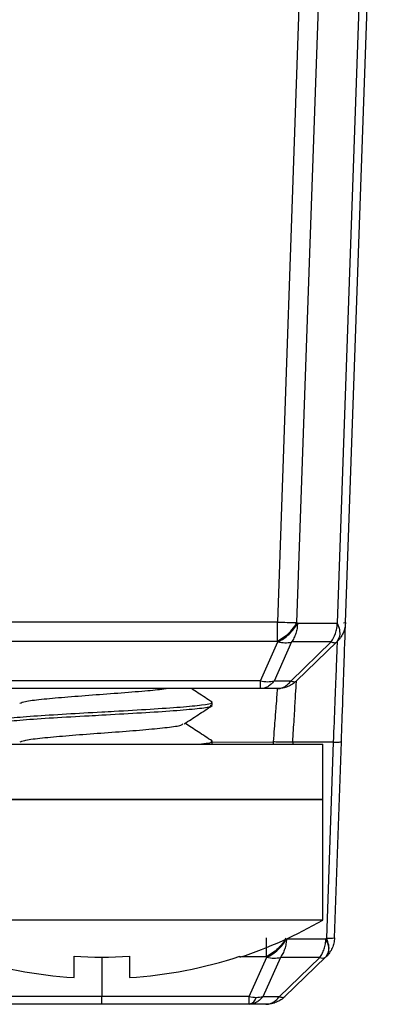
# Model space of a CAD drawing. Extents: x 37 to 847, y 37 to 602.
# Drawn here: x 545 to 552, y 428 to 446 of the extents above; entities that cross this region are included whole.
import ezdxf

# ---------------------------------------------------------------- set-up
doc = ezdxf.new("R2010")
doc.units = 0
doc.layers.get('0').update_dxf_attribs({"linetype": 'CONTINUOUS'})

msp = doc.modelspace()

# ---------------------------------------------------------------- linework, layer by layer
for p, q in [((550.334, 451.203), (549.777, 435.255)), ((550.334, 451.203), (549.777, 435.255)), ((550.13, 435.247), (550.687, 451.195)), ((550.13, 435.247), (550.687, 451.195)), ((551.42, 451.189), (550.861, 435.236)), ((551.42, 451.189), (550.861, 435.236)), ((551.01, 435.245), (551.567, 451.187)), ((551.01, 435.245), (551.567, 451.187)), ((549.777, 435.255), (541.777, 435.256)), ((549.777, 435.255), (541.777, 435.256)), ((550.13, 435.247), (550.141, 435.235)), ((550.13, 435.247), (550.141, 435.235)), ((550.141, 435.235), (550.861, 435.236)), ((550.141, 435.235), (550.861, 435.236)), ((550.972, 435.242), (551.01, 435.245)), ((550.972, 435.242), (551.01, 435.245)), ((549.777, 434.91), (549.936, 435.013)), ((549.777, 434.91), (549.936, 435.013)), ((550.901, 434.995), (550.852, 434.897)), ((550.901, 434.995), (550.852, 434.897)), ((550.903, 435.005), (550.901, 434.995)), ((550.903, 435.005), (550.901, 434.995)), ((541.779, 434.91), (549.777, 434.91)), ((541.779, 434.91), (549.777, 434.91)), ((549.471, 434.194), (549.788, 434.899)), ((549.471, 434.194), (549.788, 434.899)), ((550.033, 434.896), (549.716, 434.191)), ((550.033, 434.896), (549.716, 434.191)), ((549.788, 434.899), (549.777, 434.91)), ((549.788, 434.899), (549.777, 434.91)), ((550.019, 434.191), (550.749, 434.896)), ((550.019, 434.191), (550.749, 434.896)), ((550.749, 434.896), (550.033, 434.896)), ((550.749, 434.896), (550.033, 434.896)), ((550.852, 434.897), (550.122, 434.193)), ((550.852, 434.897), (550.122, 434.193)), ((549.471, 434.194), (541.779, 434.194)), ((549.471, 434.194), (541.779, 434.194)), ((550.019, 434.191), (549.716, 434.191)), ((550.019, 434.191), (549.716, 434.191)), ((549.471, 434.053), (541.779, 434.053)), ((549.471, 434.053), (541.779, 434.053)), ((549.471, 434.053), (549.471, 434.053)), ((549.775, 434.053), (549.471, 434.053)), ((549.471, 434.053), (549.471, 434.053)), ((549.775, 434.053), (549.471, 434.053)), ((549.782, 434.053), (549.775, 434.053)), ((549.782, 434.053), (549.775, 434.053)), ((548.6, 433.753), (548.6, 433.802)), ((542.6, 433.053), (546.6, 433.053)), ((546.6, 433.053), (550.6, 433.053)), ((548.6, 433.053), (548.6, 433.102)), ((548.6, 433.089), (549.702, 433.09)), ((548.6, 433.089), (549.702, 433.09)), ((549.702, 433.09), (549.7, 433.053)), ((549.702, 433.09), (549.7, 433.053)), ((550.055, 433.087), (550.054, 433.053)), ((550.055, 433.087), (550.054, 433.053)), ((550.788, 433.087), (550.055, 433.087)), ((550.788, 433.087), (550.055, 433.087)), ((550.6, 432.053), (550.6, 433.053)), ((550.788, 433.087), (550.665, 429.547)), ((550.788, 433.087), (550.665, 429.547)), ((550.811, 429.554), (550.935, 433.094)), ((550.811, 429.554), (550.935, 433.094)), ((542.6, 432.053), (546.6, 432.053)), ((546.6, 432.053), (542.6, 432.053)), ((546.6, 432.053), (550.6, 432.053)), ((550.6, 432.053), (546.6, 432.053)), ((550.6, 429.874), (550.6, 432.053)), ((546.6, 429.874), (542.6, 429.874)), ((550.6, 429.874), (546.6, 429.874)), ((549.948, 429.537), (550.654, 429.537)), ((549.948, 429.537), (550.654, 429.537)), ((550.654, 429.537), (550.665, 429.547)), ((550.654, 429.537), (550.665, 429.547)), ((549.738, 429.314), (549.578, 429.212)), ((549.738, 429.314), (549.578, 429.212)), ((550.659, 429.212), (550.709, 429.314)), ((550.659, 429.212), (550.709, 429.314)), ((546.1, 428.834), (546.1, 429.22)), ((546.6, 429.212), (546.6, 428.493)), ((546.6, 429.212), (546.6, 428.493)), ((547.1, 429.22), (547.1, 428.834)), ((549.1, 429.22), (549.1, 429.203)), ((549.578, 429.212), (549.126, 429.212)), ((549.578, 429.212), (549.126, 429.212)), ((549.269, 428.493), (549.588, 429.202)), ((549.269, 428.493), (549.588, 429.202)), ((549.831, 429.199), (549.512, 428.49)), ((549.831, 429.199), (549.512, 428.49)), ((549.588, 429.202), (549.578, 429.212)), ((549.588, 429.202), (549.578, 429.212)), ((549.811, 428.49), (550.545, 429.199)), ((549.811, 428.49), (550.545, 429.199)), ((550.545, 429.199), (549.831, 429.199)), ((550.545, 429.199), (549.831, 429.199)), ((550.648, 429.202), (549.914, 428.493)), ((550.648, 429.202), (549.914, 428.493)), ((550.659, 429.212), (550.648, 429.202)), ((550.659, 429.212), (550.648, 429.202)), ((546.6, 428.493), (539.759, 428.493)), ((546.6, 428.493), (539.759, 428.493)), ((546.6, 428.353), (546.6, 428.493)), ((549.269, 428.493), (546.6, 428.493)), ((546.6, 428.353), (546.6, 428.493)), ((549.269, 428.493), (546.6, 428.493)), ((549.811, 428.49), (549.512, 428.49)), ((549.811, 428.49), (549.512, 428.49)), ((546.6, 428.353), (539.412, 428.353)), ((546.6, 428.353), (539.412, 428.353)), ((549.269, 428.353), (546.6, 428.353)), ((549.269, 428.353), (546.6, 428.353)), ((549.567, 428.353), (549.269, 428.353)), ((549.567, 428.353), (549.269, 428.353)), ((549.579, 428.353), (549.567, 428.353)), ((549.579, 428.353), (549.567, 428.353))]:
    msp.add_line(p, q)
for centre, radius, start, end in [((550.297, 449.538), 14.292, 267.9136, 269.3299), ((550.297, 449.538), 14.292, 267.9136, 269.3299), ((549.917, 435.448), 0.565, 256.8001, 281.8155), ((549.917, 435.448), 0.565, 256.8001, 281.8155), ((550.816, 435.066), 0.183, 248.4959, 268.5392), ((550.816, 435.066), 0.183, 248.4959, 268.5392), ((550.814, 434.941), 0.0576, 267.4446, 311.0543), ((550.814, 434.941), 0.0576, 267.4446, 311.0543), ((549.608, 434.809), 0.63, 257.4785, 269.1187), ((549.608, 434.809), 0.63, 257.4785, 269.1187), ((549.606, 434.68), 0.501, 269.0149, 282.5778), ((549.606, 434.68), 0.501, 269.0149, 282.5778), ((550.086, 434.362), 0.183, 248.4956, 268.5394), ((550.086, 434.362), 0.183, 248.4956, 268.5394), ((550.084, 434.236), 0.0576, 267.4342, 311.0664), ((550.084, 434.236), 0.0576, 267.4342, 311.0664), ((546.6, 436.803), 8, 288.21, 300), ((550.707, 430.175), 0.63, 266.1296, 279.5044), ((550.707, 430.175), 0.63, 266.1296, 279.5044), ((546.6, 436.803), 7.984, 251.7531, 266.4096), ((546.6, 436.803), 7.599, 266.2275, 273.7725), ((546.6, 436.803), 7.984, 273.5904, 288.2469), ((549.723, 429.814), 0.627, 257.5839, 269.2215), ((549.723, 429.814), 0.627, 257.5839, 269.2215), ((549.722, 429.688), 0.501, 269.1273, 282.6629), ((549.722, 429.688), 0.501, 269.1273, 282.6629), ((550.594, 429.289), 0.103, 241.1913, 301.5738), ((550.594, 429.289), 0.103, 241.1913, 301.5738), ((549.403, 429.105), 0.627, 257.5813, 269.2273), ((549.403, 429.105), 0.627, 257.5813, 269.2273), ((549.222, 428.526), 0.18, 285.1188, 344.5084), ((549.222, 428.526), 0.18, 285.1188, 344.5084), ((549.403, 428.978), 0.5, 269.1212, 282.6654), ((549.403, 428.978), 0.5, 269.1212, 282.6654), ((549.876, 428.66), 0.182, 248.9743, 269.1652), ((549.876, 428.66), 0.182, 248.9743, 269.1652), ((549.876, 428.537), 0.0591, 268.1632, 311.2153), ((549.876, 428.537), 0.0591, 268.1632, 311.2153)]:
    msp.add_arc(centre, radius, start, end)
for points, knots in [([(549.777, 434.91), (549.777, 434.934), (549.777, 434.982), (549.777, 435.067), (549.777, 435.159), (549.777, 435.223), (549.777, 435.255)], [0, 0, 0, 0, 0.250004, 0.4999937, 0.7499968, 1, 1, 1, 1]), ([(549.777, 434.91), (549.777, 434.934), (549.777, 434.982), (549.777, 435.067), (549.777, 435.159), (549.777, 435.223), (549.777, 435.255)], [0, 0, 0, 0, 0.250004, 0.4999937, 0.7499968, 1, 1, 1, 1]), ([(549.788, 434.899), (549.823, 434.918), (549.894, 434.955), (549.992, 435.037), (550.079, 435.132), (550.121, 435.201), (550.141, 435.235)], [0, 0, 0, 0, 0.249998, 0.499999, 0.749999, 1, 1, 1, 1]), ([(549.788, 434.899), (549.823, 434.918), (549.894, 434.955), (549.992, 435.037), (550.079, 435.132), (550.121, 435.201), (550.141, 435.235)], [0, 0, 0, 0, 0.249998, 0.499999, 0.749999, 1, 1, 1, 1]), ([(549.936, 435.013), (549.975, 435.048), (550.053, 435.119), (550.104, 435.204), (550.13, 435.247)], [0, 0, 0, 0, 0.500003, 1, 1, 1, 1]), ([(549.936, 435.013), (549.975, 435.048), (550.053, 435.119), (550.104, 435.204), (550.13, 435.247)], [0, 0, 0, 0, 0.500003, 1, 1, 1, 1]), ([(550.141, 435.235), (550.139, 435.204), (550.135, 435.14), (550.112, 435.05), (550.079, 434.966), (550.048, 434.919), (550.033, 434.896)], [0, 0, 0, 0, 0.250002, 0.500005, 0.749999, 1, 1, 1, 1]), ([(550.141, 435.235), (550.139, 435.204), (550.135, 435.14), (550.112, 435.05), (550.079, 434.966), (550.048, 434.919), (550.033, 434.896)], [0, 0, 0, 0, 0.250002, 0.500005, 0.749999, 1, 1, 1, 1]), ([(550.749, 434.896), (550.779, 434.945), (550.825, 435.018), (550.851, 435.13), (550.859, 435.193), (550.86, 435.225), (550.861, 435.236)], [0, 0, 0, 0, 0.496989, 0.747831, 0.90751, 1, 1, 1, 1]), ([(550.749, 434.896), (550.779, 434.945), (550.825, 435.018), (550.851, 435.13), (550.859, 435.193), (550.86, 435.225), (550.861, 435.236)], [0, 0, 0, 0, 0.496989, 0.747831, 0.90751, 1, 1, 1, 1]), ([(551.01, 435.245), (551.001, 435.18), (550.987, 435.083), (550.926, 434.981), (550.884, 434.929), (550.861, 434.906), (550.852, 434.897)], [0, 0, 0, 0, 0.494484, 0.743481, 0.904484, 1, 1, 1, 1]), ([(551.01, 435.245), (551.001, 435.18), (550.987, 435.083), (550.926, 434.981), (550.884, 434.929), (550.861, 434.906), (550.852, 434.897)], [0, 0, 0, 0, 0.494484, 0.743481, 0.904484, 1, 1, 1, 1]), ([(550.861, 435.236), (550.876, 435.195), (550.908, 435.11), (550.905, 435.04), (550.903, 435.005)], [0, 0, 0, 0, 0.495384, 1, 1, 1, 1]), ([(550.861, 435.236), (550.876, 435.195), (550.908, 435.11), (550.905, 435.04), (550.903, 435.005)], [0, 0, 0, 0, 0.495384, 1, 1, 1, 1]), ([(550.935, 433.094), (550.94, 433.255), (550.952, 433.576), (550.972, 434.157), (550.992, 434.739), (551.007, 435.15), (551.008, 435.2), (551.009, 435.221)], [0, 0, 0, 0, 0.147583, 0.295013, 0.566366, 0.815851, 1, 1, 1, 1]), ([(550.935, 433.094), (550.94, 433.255), (550.952, 433.576), (550.972, 434.157), (550.992, 434.739), (551.007, 435.15), (551.008, 435.2), (551.009, 435.221)], [0, 0, 0, 0, 0.147583, 0.295013, 0.566366, 0.815851, 1, 1, 1, 1]), ([(550.858, 434.903), (550.856, 434.876), (550.854, 434.822), (550.839, 434.404), (550.816, 433.806), (550.797, 433.327), (550.788, 433.087)], [0, 0, 0, 0, 0.250183, 0.500323, 0.750312, 1, 1, 1, 1]), ([(550.858, 434.903), (550.856, 434.876), (550.854, 434.822), (550.839, 434.404), (550.816, 433.806), (550.797, 433.327), (550.788, 433.087)], [0, 0, 0, 0, 0.250183, 0.500323, 0.750312, 1, 1, 1, 1]), ([(549.471, 434.053), (549.471, 434.055), (549.471, 434.06), (549.471, 434.09), (549.471, 434.133), (549.471, 434.174), (549.471, 434.194)], [0, 0, 0, 0, 0.250004, 0.500002, 0.749997, 1, 1, 1, 1]), ([(549.471, 434.053), (549.471, 434.055), (549.471, 434.06), (549.471, 434.09), (549.471, 434.133), (549.471, 434.174), (549.471, 434.194)], [0, 0, 0, 0, 0.250004, 0.500002, 0.749997, 1, 1, 1, 1]), ([(549.716, 434.191), (549.698, 434.171), (549.664, 434.129), (549.603, 434.086), (549.539, 434.058), (549.494, 434.054), (549.471, 434.053)], [0, 0, 0, 0, 0.249997, 0.500001, 0.750001, 1, 1, 1, 1]), ([(549.716, 434.191), (549.698, 434.171), (549.664, 434.129), (549.603, 434.086), (549.539, 434.058), (549.494, 434.054), (549.471, 434.053)], [0, 0, 0, 0, 0.249997, 0.500001, 0.750001, 1, 1, 1, 1]), ([(549.775, 434.053), (549.797, 434.054), (549.842, 434.058), (549.907, 434.086), (549.968, 434.129), (550.002, 434.171), (550.019, 434.191)], [0, 0, 0, 0, 0.250002, 0.500001, 0.750004, 1, 1, 1, 1]), ([(549.775, 434.053), (549.797, 434.054), (549.842, 434.058), (549.907, 434.086), (549.968, 434.129), (550.002, 434.171), (550.019, 434.191)], [0, 0, 0, 0, 0.250002, 0.500001, 0.750004, 1, 1, 1, 1]), ([(550.122, 434.193), (550.098, 434.172), (550.051, 434.131), (549.966, 434.088), (549.876, 434.059), (549.813, 434.055), (549.782, 434.053)], [0, 0, 0, 0, 0.249997, 0.5, 0.75, 1, 1, 1, 1]), ([(550.122, 434.193), (550.098, 434.172), (550.051, 434.131), (549.966, 434.088), (549.876, 434.059), (549.813, 434.055), (549.782, 434.053)], [0, 0, 0, 0, 0.249997, 0.5, 0.75, 1, 1, 1, 1]), ([(550.055, 433.087), (550.064, 433.231), (550.082, 433.523), (550.104, 433.89), (550.12, 434.144), (550.121, 434.177), (550.122, 434.193)], [0, 0, 0, 0, 0.246083, 0.499936, 0.753544, 1, 1, 1, 1]), ([(550.055, 433.087), (550.064, 433.231), (550.082, 433.523), (550.104, 433.89), (550.12, 434.144), (550.121, 434.177), (550.122, 434.193)], [0, 0, 0, 0, 0.246083, 0.499936, 0.753544, 1, 1, 1, 1]), ([(545.122, 433.79), (545.147, 433.801), (545.201, 433.825), (545.49, 433.862), (545.917, 433.901), (546.43, 433.94), (546.959, 433.979), (547.44, 434.017), (547.661, 434.041), (547.765, 434.053)], [0, 0, 0, 0, 0.124675, 0.27354, 0.422405, 0.57127, 0.720134, 0.868999, 1, 1, 1, 1]), ([(548.597, 433.809), (548.512, 433.864), (548.388, 433.945), (548.263, 434.026), (548.224, 434.053)], [0, 0, 0, 0, 0.679105, 1, 1, 1, 1]), ([(549.775, 434.053), (549.774, 434.039), (549.771, 434.011), (549.756, 433.804), (549.737, 433.559), (549.719, 433.321), (549.708, 433.171), (549.702, 433.09)], [0, 0, 0, 0, 0.243233, 0.49865, 0.704078, 0.840824, 1, 1, 1, 1]), ([(549.775, 434.053), (549.774, 434.039), (549.771, 434.011), (549.756, 433.804), (549.737, 433.559), (549.719, 433.321), (549.708, 433.171), (549.702, 433.09)], [0, 0, 0, 0, 0.243233, 0.49865, 0.704078, 0.840824, 1, 1, 1, 1]), ([(544.625, 433.403), (544.618, 433.407), (544.589, 433.423), (544.769, 433.453), (545.15, 433.489), (545.71, 433.529), (546.224, 433.556), (546.739, 433.586), (547.258, 433.615), (547.855, 433.651), (548.31, 433.69), (548.573, 433.722), (548.575, 433.744), (548.576, 433.753)], [0, 0, 0, 0, 0.033378, 0.140899, 0.24844, 0.355959, 0.463502, 0.499974, 0.603257, 0.71079, 0.818312, 0.925849, 1, 1, 1, 1]), ([(548.576, 433.802), (548.583, 433.798), (548.612, 433.782), (548.432, 433.753), (548.051, 433.715), (547.49, 433.678), (546.977, 433.647), (546.461, 433.62), (545.943, 433.59), (545.345, 433.554), (544.89, 433.515), (544.627, 433.482), (544.625, 433.461), (544.625, 433.452)], [0, 0, 0, 0, 0.033379, 0.140906, 0.248433, 0.355963, 0.463487, 0.499972, 0.603268, 0.7108, 0.818324, 0.925853, 1, 1, 1, 1]), ([(548.091, 433.416), (548.176, 433.471), (548.344, 433.581), (548.513, 433.692), (548.598, 433.747)], [0, 0, 0, 0, 0.499771, 1, 1, 1, 1]), ([(545.127, 433.09), (545.146, 433.1), (545.19, 433.123), (545.462, 433.159), (545.878, 433.198), (546.386, 433.237), (546.919, 433.276), (547.417, 433.315), (547.804, 433.354), (548.041, 433.388), (548.062, 433.408), (548.07, 433.416)], [0, 0, 0, 0, 0.090056, 0.210004, 0.329953, 0.449901, 0.569848, 0.689797, 0.809745, 0.929693, 1, 1, 1, 1]), ([(548.597, 433.108), (548.513, 433.164), (548.35, 433.27), (548.187, 433.376), (548.109, 433.427)], [0, 0, 0, 0, 0.519148, 1, 1, 1, 1]), ([(548.576, 433.102), (548.582, 433.098), (548.609, 433.081), (548.535, 433.065), (548.405, 433.053), (548.404, 433.053)], [0, 0, 0, 0, 0.235558, 0.994458, 1, 1, 1, 1]), ([(550.055, 433.087), (550.005, 433.088), (549.929, 433.088), (549.802, 433.089), (549.735, 433.09), (549.702, 433.09)], [0, 0, 0, 0, 0.487718, 0.741062, 1, 1, 1, 1]), ([(550.055, 433.087), (550.005, 433.088), (549.929, 433.088), (549.802, 433.089), (549.735, 433.09), (549.702, 433.09)], [0, 0, 0, 0, 0.487718, 0.741062, 1, 1, 1, 1]), ([(550.788, 433.087), (550.81, 433.087), (550.854, 433.088), (550.899, 433.089), (550.929, 433.091), (550.933, 433.093), (550.935, 433.094)], [0, 0, 0, 0, 0.249998, 0.4999937, 0.7499943, 1, 1, 1, 1]), ([(550.788, 433.087), (550.81, 433.087), (550.854, 433.088), (550.899, 433.089), (550.929, 433.091), (550.933, 433.093), (550.935, 433.094)], [0, 0, 0, 0, 0.249998, 0.4999937, 0.7499943, 1, 1, 1, 1]), ([(549.578, 429.212), (549.578, 429.235), (549.578, 429.282), (549.578, 429.367), (549.578, 429.458), (549.578, 429.522), (549.578, 429.554)], [0, 0, 0, 0, 0.249998, 0.500003, 0.749992, 1, 1, 1, 1]), ([(549.578, 429.212), (549.578, 429.235), (549.578, 429.282), (549.578, 429.367), (549.578, 429.458), (549.578, 429.522), (549.578, 429.554)], [0, 0, 0, 0, 0.249998, 0.500003, 0.749992, 1, 1, 1, 1]), ([(549.588, 429.202), (549.623, 429.22), (549.693, 429.258), (549.792, 429.339), (549.879, 429.433), (549.92, 429.502), (549.941, 429.537)], [0, 0, 0, 0, 0.249999, 0.500001, 0.749998, 1, 1, 1, 1]), ([(549.588, 429.202), (549.623, 429.22), (549.693, 429.258), (549.792, 429.339), (549.879, 429.433), (549.92, 429.502), (549.941, 429.537)], [0, 0, 0, 0, 0.249999, 0.500001, 0.749998, 1, 1, 1, 1]), ([(549.931, 429.547), (549.905, 429.504), (549.854, 429.42), (549.777, 429.349), (549.738, 429.314)], [0, 0, 0, 0, 0.500005, 1, 1, 1, 1]), ([(549.931, 429.547), (549.905, 429.504), (549.854, 429.42), (549.777, 429.349), (549.738, 429.314)], [0, 0, 0, 0, 0.500005, 1, 1, 1, 1]), ([(549.941, 429.537), (549.939, 429.505), (549.934, 429.442), (549.911, 429.352), (549.878, 429.268), (549.847, 429.222), (549.831, 429.199)], [0, 0, 0, 0, 0.2500007, 0.5000036, 0.7499994, 1, 1, 1, 1]), ([(549.941, 429.537), (549.939, 429.505), (549.934, 429.442), (549.911, 429.352), (549.878, 429.268), (549.847, 429.222), (549.831, 429.199)], [0, 0, 0, 0, 0.2500007, 0.5000036, 0.7499994, 1, 1, 1, 1]), ([(550.545, 429.199), (550.56, 429.222), (550.591, 429.268), (550.624, 429.352), (550.647, 429.442), (550.652, 429.505), (550.654, 429.537)], [0, 0, 0, 0, 0.25, 0.499998, 0.75, 1, 1, 1, 1]), ([(550.545, 429.199), (550.56, 429.222), (550.591, 429.268), (550.624, 429.352), (550.647, 429.442), (550.652, 429.505), (550.654, 429.537)], [0, 0, 0, 0, 0.25, 0.499998, 0.75, 1, 1, 1, 1]), ([(550.654, 429.537), (550.668, 429.502), (550.696, 429.433), (550.706, 429.339), (550.693, 429.258), (550.663, 429.22), (550.648, 429.202)], [0, 0, 0, 0, 0.25, 0.5, 0.75, 1, 1, 1, 1]), ([(550.654, 429.537), (550.668, 429.502), (550.696, 429.433), (550.706, 429.339), (550.693, 429.258), (550.663, 429.22), (550.648, 429.202)], [0, 0, 0, 0, 0.25, 0.5, 0.75, 1, 1, 1, 1]), ([(550.811, 429.554), (550.808, 429.522), (550.802, 429.458), (550.771, 429.367), (550.724, 429.282), (550.681, 429.235), (550.659, 429.212)], [0, 0, 0, 0, 0.250007, 0.499999, 0.750002, 1, 1, 1, 1]), ([(550.811, 429.554), (550.808, 429.522), (550.802, 429.458), (550.771, 429.367), (550.724, 429.282), (550.681, 429.235), (550.659, 429.212)], [0, 0, 0, 0, 0.250007, 0.499999, 0.750002, 1, 1, 1, 1]), ([(550.709, 429.314), (550.711, 429.349), (550.715, 429.42), (550.681, 429.504), (550.665, 429.547)], [0, 0, 0, 0, 0.499997, 1, 1, 1, 1]), ([(550.709, 429.314), (550.711, 429.349), (550.715, 429.42), (550.681, 429.504), (550.665, 429.547)], [0, 0, 0, 0, 0.499997, 1, 1, 1, 1]), ([(549.269, 428.353), (549.269, 428.355), (549.269, 428.36), (549.269, 428.389), (549.269, 428.432), (549.269, 428.472), (549.269, 428.493)], [0, 0, 0, 0, 0.2499987, 0.4999981, 0.7499969, 1, 1, 1, 1]), ([(549.269, 428.353), (549.269, 428.355), (549.269, 428.36), (549.269, 428.389), (549.269, 428.432), (549.269, 428.472), (549.269, 428.493)], [0, 0, 0, 0, 0.2499987, 0.4999981, 0.7499969, 1, 1, 1, 1]), ([(549.512, 428.49), (549.495, 428.47), (549.461, 428.429), (549.401, 428.386), (549.336, 428.358), (549.291, 428.354), (549.269, 428.353)], [0, 0, 0, 0, 0.250001, 0.500004, 0.749997, 1, 1, 1, 1]), ([(549.512, 428.49), (549.495, 428.47), (549.461, 428.429), (549.401, 428.386), (549.336, 428.358), (549.291, 428.354), (549.269, 428.353)], [0, 0, 0, 0, 0.250001, 0.500004, 0.749997, 1, 1, 1, 1]), ([(549.567, 428.353), (549.59, 428.354), (549.634, 428.358), (549.699, 428.386), (549.76, 428.429), (549.794, 428.47), (549.811, 428.49)], [0, 0, 0, 0, 0.250002, 0.500005, 0.749999, 1, 1, 1, 1]), ([(549.567, 428.353), (549.59, 428.354), (549.634, 428.358), (549.699, 428.386), (549.76, 428.429), (549.794, 428.47), (549.811, 428.49)], [0, 0, 0, 0, 0.250002, 0.500005, 0.749999, 1, 1, 1, 1]), ([(549.914, 428.493), (549.891, 428.472), (549.844, 428.432), (549.761, 428.389), (549.672, 428.36), (549.61, 428.355), (549.579, 428.353)], [0, 0, 0, 0, 0.250003, 0.499997, 0.750001, 1, 1, 1, 1]), ([(549.914, 428.493), (549.891, 428.472), (549.844, 428.432), (549.761, 428.389), (549.672, 428.36), (549.61, 428.355), (549.579, 428.353)], [0, 0, 0, 0, 0.250003, 0.499997, 0.750001, 1, 1, 1, 1])]:
    msp.add_open_spline(points, degree=3, knots=knots)

doc.saveas('drawing.dxf')
